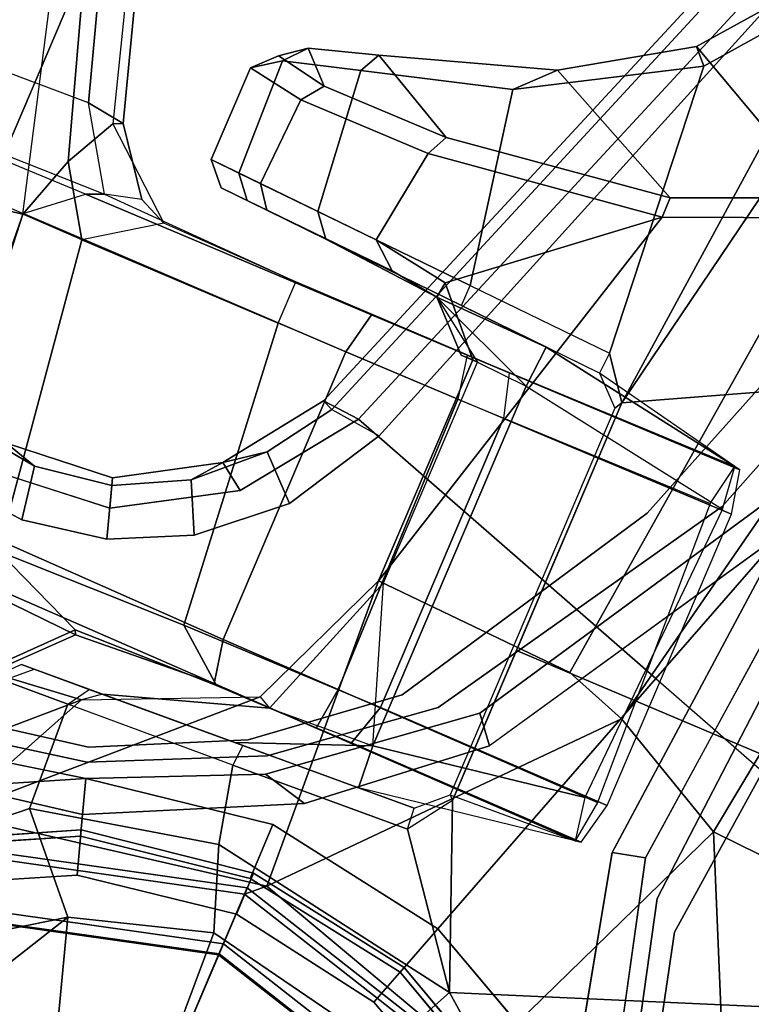
# Model space of a CAD drawing. Units: inches. Extents: x -98 to 102, y -72 to 77.
# Drawn here: x 10 to 11, y -33 to -31 of the extents above; entities that cross this region are included whole.
import ezdxf

# ---------------------------------------------------------------- set-up
doc = ezdxf.new("R2010")
doc.units = ezdxf.units.IN
doc.header["$MEASUREMENT"] = 0
doc.layers.add('SEAT-BASE', color=5, linetype='Continuous')
doc.layers.add('SEAT-FABRIC', color=5, linetype='Continuous')

# ---------------------------------------------------------------- blocks, each defined once
blk = doc.blocks.new('1SETU_MULTI_5STAR_ARMS_0T')
at = {"layer": 'SEAT-BASE'}
for points in [[(0.0292, -0.0506, 0.6476), (0.0506, -0.0292, 0.6476), (0.7586, -0.438, 0.6476), (0.438, -0.7586, 0.6476)], [(-0.0292, -0.0506, 0.6476), (0, -0.0584, 0.6476), (0, -0.876, 0.6476), (-0.438, -0.7586, 0.6476)], [(0, -0.0584, 0.6476), (0.0292, -0.0506, 0.6476), (0.438, -0.7586, 0.6476), (0, -0.876, 0.6476)], [(0.8389, -1.9329, 15.7378), (1.2625, -1.8579, 15.5863), (1.1354, -0.3941, 15.5306), (0.787, -1.3592, 15.7082)], [(0.3904, -0.43, 15.1753), (0.1949, -0.5638, 15.356), (0.2737, -0.811, 15.5006), (0.4649, -0.4644, 15.2403)], [(0.4649, -0.4644, 15.2403), (0.2737, -0.811, 15.5006), (0.4167, -0.7125, 15.3977), (0.5271, -0.5018, 15.2355)], [(-0.7258, -1.4022, 14.445), (-1.0936, -0.6298, 14.3704), (-0.8704, -0.482, 13.9269), (-0.499, -0.8588, 13.906)], [(-0.4281, -0.7415, 8.4429), (0, -0.8563, 8.4429), (0, -0.5512, 8.4429), (-0.2756, -0.4773, 8.4429)], [(0, -0.8563, 8.4429), (0.4281, -0.7415, 8.4429), (0.2756, -0.4773, 8.4429), (0, -0.5512, 8.4429)], [(-0.2849, -0.4934, 13.557), (0, -0.5698, 13.557), (0, -0.8544, 13.5575), (-0.4272, -0.74, 13.5575)], [(0, -0.5698, 13.557), (0.2849, -0.4934, 13.557), (0.4272, -0.74, 13.5575), (0, -0.8544, 13.5575)], [(-0.698, -0.5187, 15.5454), (-0.8486, -0.6067, 15.6539), (-0.4049, -0.9541, 15.7024), (-0.3395, -0.8158, 15.5912)], [(-0.1765, -0.5588, 15.2352), (-0.3395, -0.8158, 15.5912), (0.0234, -0.8873, 15.6041), (0.0104, -0.5968, 15.3592)], [(0.1949, -0.5638, 15.356), (0.0104, -0.5968, 15.3592), (0.0234, -0.8873, 15.6041), (0.2737, -0.811, 15.5006)], [(-0.7258, -1.4022, 14.445), (-2.4898, -1.305, 14.5941), (-2.44, -0.5808, 14.5938), (-1.0936, -0.6298, 14.3704)], [(-0.8486, -0.6067, 15.6539), (-2.0297, -0.5874, 15.2299), (-2.0428, -1.566, 15.2803), (-0.4049, -0.9541, 15.7024)], [(0.2737, -0.811, 15.5006), (0.4126, -0.9626, 15.5854), (0.5624, -0.8283, 15.3207), (0.4167, -0.7125, 15.3977)], [(-0.4921, -0.8524, 8.2854), (0, -0.9843, 8.2854), (0, -0.8563, 8.4429), (-0.4281, -0.7415, 8.4429)], [(-0.4272, -0.74, 13.5575), (0, -0.8544, 13.5575), (0, -0.9721, 13.6653), (-0.486, -0.8419, 13.6653)], [(0, -0.8544, 13.5575), (0.4272, -0.74, 13.5575), (0.486, -0.8419, 13.6653), (0, -0.9721, 13.6653)], [(0, -0.9843, 8.2854), (0.4921, -0.8524, 8.2854), (0.4281, -0.7415, 8.4429), (0, -0.8563, 8.4429)], [(0.5954, -0.8195, 5.3727), (0.313, -0.9633, 5.3727), (0.288, -0.8863, 5.4161), (0.5496, -0.755, 5.4163)], [(0.5954, -0.8195, 5.3727), (0.313, -0.9633, 5.3727), (0.288, -0.8863, 5.4161), (0.5496, -0.755, 5.4163)], [(-0.5954, -0.8195, 5.3727), (-0.5482, -0.756, 5.4163), (-0.2877, -0.8856, 5.4161), (-0.313, -0.9633, 5.3727)], [(-0.5954, -0.8195, 5.3727), (-0.5482, -0.756, 5.4163), (-0.2877, -0.8856, 5.4161), (-0.313, -0.9633, 5.3727)], [(-0.438, -0.7586, 4.0872), (0, -0.876, 4.0872), (0, -0.9843, 8.2854), (-0.4921, -0.8524, 8.2854)], [(-0.438, -0.7586, 0.6476), (0, -0.876, 0.6476), (0, -0.876, 4.0872), (-0.438, -0.7586, 4.0872)], [(0, -0.876, 4.0872), (0.438, -0.7586, 4.0872), (0.4921, -0.8524, 8.2854), (0, -0.9843, 8.2854)], [(0, -0.876, 0.6476), (0.438, -0.7586, 0.6476), (0.438, -0.7586, 4.0872), (0, -0.876, 4.0872)], [(-0.3414, -1.0506, 8.4107), (-0.3096, -0.9529, 8.3372), (-0.5904, -0.8095, 8.335), (-0.6519, -0.8935, 8.4081)], [(-0.3414, -1.0506, 8.4107), (-0.3096, -0.9529, 8.3372), (-0.5904, -0.8095, 8.335), (-0.6519, -0.8935, 8.4081)], [(0.0234, -0.8873, 15.6041), (-0.3395, -0.8158, 15.5912), (-0.4049, -0.9541, 15.7024), (0.0772, -1.0357, 15.7129)], [(0.0234, -0.8873, 15.6041), (0.0772, -1.0357, 15.7129), (0.4126, -0.9626, 15.5854), (0.2737, -0.811, 15.5006)], [(0.3415, -1.0509, 8.4101), (0.6483, -0.8961, 8.4081), (0.5874, -0.8117, 8.335), (0.3096, -0.9529, 8.3367)], [(0.3415, -1.0509, 8.4101), (0.6483, -0.8961, 8.4081), (0.5874, -0.8117, 8.335), (0.3096, -0.9529, 8.3367)], [(0.535, -0.8997, 14.5186), (0.7008, -0.8201, 14.8843), (0.5695, -1.0177, 14.9834), (0.4033, -1.1769, 14.7982)], [(0, -0.9721, 13.6653), (-0.0311, -1.0009, 13.9997), (-0.499, -0.8588, 13.906), (-0.486, -0.8419, 13.6653)], [(0.486, -0.8419, 13.6653), (0.535, -0.8997, 14.5186), (-0.0311, -1.0009, 13.9997), (0, -0.9721, 13.6653)], [(0.4126, -0.9626, 15.5854), (0.4229, -1.1603, 15.5759), (0.5634, -1.1536, 15.3148), (0.5624, -0.8283, 15.3207)], [(-0.7258, -1.4022, 14.445), (-0.499, -0.8588, 13.906), (-0.0311, -1.0009, 13.9997), (-0.4956, -1.5235, 14.4554)], [(-0.2877, -0.8856, 5.4161), (-0.0009, -0.9339, 5.4163), (0, -1.0129, 5.3727), (-0.313, -0.9633, 5.3727)], [(-0.2877, -0.8856, 5.4161), (-0.0009, -0.9339, 5.4163), (0, -1.0129, 5.3727), (-0.313, -0.9633, 5.3727)], [(0.288, -0.8863, 5.4161), (0.313, -0.9633, 5.3727), (0, -1.0129, 5.3727), (-0.0009, -0.9339, 5.4163)], [(0.288, -0.8863, 5.4161), (0.313, -0.9633, 5.3727), (0, -1.0129, 5.3727), (-0.0009, -0.9339, 5.4163)], [(0.1123, -1.3067, 14.5934), (-0.0009, -1.5799, 14.598), (-0.0311, -1.0009, 13.9997), (0.535, -0.8997, 14.5186)], [(0.5695, -1.0177, 14.9834), (0.4033, -1.1769, 14.7982), (0.1123, -1.3067, 14.5934), (0.535, -0.8997, 14.5186)], [(-0.5741, -1.2974, 5.3038), (-0.6325, -1.3121, 5.3569), (-0.7358, -0.9287, 5.4065), (-0.6553, -0.961, 5.3472)], [(-0.5741, -1.2974, 5.3038), (-0.6325, -1.3121, 5.3569), (-0.7358, -0.9287, 5.4065), (-0.6553, -0.961, 5.3472)], [(0.3216, -0.9897, 5.368), (0.7115, -0.9202, 5.3472), (0.6559, -0.9868, 5.4065), (0.3415, -1.0509, 5.4213)], [(0.3216, -0.9897, 5.368), (0.7115, -0.9202, 5.3472), (0.6559, -0.9868, 5.4065), (0.3415, -1.0509, 5.4213)], [(-0.2759, -1.2711, 15.7091), (-0.4049, -0.9541, 15.7024), (-2.0428, -1.566, 15.2803), (-0.2758, -1.5623, 15.7101)], [(-0.4049, -0.9541, 15.7024), (-0.2217, -1.1928, 15.7111), (0.1091, -1.1756, 15.7098), (0.0772, -1.0357, 15.7129)], [(-0.4049, -0.9541, 15.7024), (-0.2759, -1.2711, 15.7091), (-0.2217, -1.1928, 15.7111), (-0.4049, -0.9541, 15.7024)], [(0.0019, -1.0019, 8.335), (-0.3096, -0.9529, 8.3372), (-0.3414, -1.0506, 8.4107), (0.0022, -1.1061, 8.4081)], [(0.0019, -1.0019, 8.335), (-0.3096, -0.9529, 8.3372), (-0.3414, -1.0506, 8.4107), (0.0022, -1.1061, 8.4081)], [(0.0019, -1.0019, 8.335), (0.0022, -1.1061, 8.4081), (0.3415, -1.0509, 8.4101), (0.3096, -0.9529, 8.3367)], [(0.0019, -1.0019, 8.335), (0.0022, -1.1061, 8.4081), (0.3415, -1.0509, 8.4101), (0.3096, -0.9529, 8.3367)], [(0.4126, -0.9626, 15.5854), (0.0772, -1.0357, 15.7129), (0.1091, -1.1756, 15.7098), (0.4229, -1.1603, 15.5759)], [(0.0494, -1.1838, 5.4065), (-0.0347, -1.1627, 5.3472), (0.3216, -0.9897, 5.368), (0.3415, -1.0509, 5.4213)], [(0.0494, -1.1838, 5.4065), (-0.0347, -1.1627, 5.3472), (0.3216, -0.9897, 5.368), (0.3415, -1.0509, 5.4213)], [(-0.3788, -1.563, 14.4741), (-0.4956, -1.5235, 14.4554), (-0.0311, -1.0009, 13.9997), (-0.0009, -1.5799, 14.598)], [(0.5695, -1.0177, 14.9834), (0.5366, -1.1619, 15.0302), (0.4033, -1.1769, 14.7982), (0.5695, -1.0177, 14.9834)], [(0.4589, -1.2795, 15.3657), (0.6147, -1.1118, 15.4193), (0.6967, -1.1241, 15.306), (0.6456, -1.289, 15.1621)], [(0.6177, -1.1191, 15.5887), (0.6147, -1.1118, 15.4193), (0.4589, -1.2795, 15.3657), (0.4627, -1.2872, 15.5859)], [(0.6438, -1.3628, 15.7417), (0.787, -1.3592, 15.7082), (0.6177, -1.1191, 15.5887), (0.4627, -1.2872, 15.5859)], [(0.4229, -1.1603, 15.5759), (0.3979, -1.1996, 15.5473), (0.5267, -1.1929, 15.3079), (0.5634, -1.1536, 15.3148)], [(0.5267, -1.1929, 15.3079), (0.5634, -1.1536, 15.3148), (0.5366, -1.1619, 15.0302), (0.5022, -1.1942, 15.0434)], [(0.0494, -1.1838, 5.4065), (-0.2595, -1.4333, 5.3569), (-0.2982, -1.387, 5.3038), (-0.0347, -1.1627, 5.3472)], [(0.0494, -1.1838, 5.4065), (-0.2595, -1.4333, 5.3569), (-0.2982, -1.387, 5.3038), (-0.0347, -1.1627, 5.3472)], [(-0.2217, -1.1928, 15.7111), (-0.2181, -1.2319, 15.6721), (0.1069, -1.2149, 15.6707), (0.1091, -1.1756, 15.7098)], [(0.1069, -1.2149, 15.6707), (0.1091, -1.1756, 15.7098), (0.4229, -1.1603, 15.5759), (0.3979, -1.1996, 15.5473)], [(0.5366, -1.1619, 15.0302), (0.5022, -1.1942, 15.0434), (0.3729, -1.2012, 14.8203), (0.4033, -1.1769, 14.7982)], [(-0.2678, -1.2786, 15.6693), (-0.2759, -1.2711, 15.7091), (-0.2217, -1.1928, 15.7111), (-0.2181, -1.2319, 15.6721)], [(0.3729, -1.2012, 14.8203), (0.4033, -1.1769, 14.7982), (0.1123, -1.3067, 14.5934), (0.0889, -1.2946, 14.6619)], [(0.3979, -1.1996, 15.5473), (0.3729, -1.2012, 14.8203), (0.5022, -1.1942, 15.0434), (0.5267, -1.1929, 15.3079)], [(0.3729, -1.2012, 14.8203), (0.0889, -1.2946, 14.6619), (-0.1069, -1.305, 14.6971), (0.1218, -1.2141, 14.7414)], [(0.1218, -1.2141, 14.7414), (0.1069, -1.2149, 15.6707), (0.3979, -1.1996, 15.5473), (0.3729, -1.2012, 14.8203)], [(-0.5052, -1.2909, 14.8875), (-0.1126, -1.2264, 14.7758), (-0.2181, -1.2319, 15.6721), (-0.2678, -1.2786, 15.6693)], [(-0.1069, -1.305, 14.6971), (-0.4908, -1.3687, 14.8069), (-0.5052, -1.2909, 14.8875), (-0.1126, -1.2264, 14.7758)], [(-0.2181, -1.2319, 15.6721), (-0.1126, -1.2264, 14.7758), (0.1218, -1.2141, 14.7414), (0.1069, -1.2149, 15.6707)], [(0.1218, -1.2141, 14.7414), (-0.1069, -1.305, 14.6971), (-0.1126, -1.2264, 14.7758)], [(-0.2756, -2.042, 15.7113), (-0.2678, -2.0285, 15.6693), (-0.2678, -1.2786, 15.6693), (-0.2759, -1.2711, 15.7091)], [(0.1973, -1.2963, 14.788), (0.192, -1.2949, 15.7083), (0.4627, -1.2872, 15.5859), (0.4589, -1.2795, 15.3657)], [(0.6456, -1.289, 15.1621), (0.7694, -1.3015, 14.8501), (0.1973, -1.2963, 14.788), (0.4589, -1.2795, 15.3657)], [(-0.5741, -1.2974, 5.3038), (-0.6312, -1.9427, 5.1979), (-0.6919, -1.9324, 5.2504), (-0.6325, -1.3121, 5.3569)], [(-0.5741, -1.2974, 5.3038), (-0.6312, -1.9427, 5.1979), (-0.6919, -1.9324, 5.2504), (-0.6325, -1.3121, 5.3569)], [(-0.0924, -1.3736, 15.7295), (-0.0698, -1.2949, 15.6569), (-0.5162, -1.2926, 15.5223), (-0.533, -1.3711, 15.5963)], [(-0.5052, -1.2909, 14.8875), (-0.5162, -1.2926, 15.5223), (-0.0698, -1.2949, 15.6569), (-0.0014, -1.2947, 14.7882)], [(-0.5052, -1.2909, 14.8875), (-0.0014, -1.2947, 14.7882), (-0.0103, -1.3735, 14.7124), (-0.5148, -1.3694, 14.8116)], [(-0.0102, -1.5799, 14.6723), (0.0889, -1.2946, 14.6619), (-0.1069, -1.305, 14.6971), (-0.0102, -1.5799, 14.6723)], [(-0.0924, -1.3736, 15.7295), (0.2876, -1.3711, 15.7849), (0.192, -1.2949, 15.7083), (-0.0698, -1.2949, 15.6569)], [(0.1973, -1.2963, 14.788), (-0.0014, -1.2947, 14.7882), (-0.0698, -1.2949, 15.6569), (0.192, -1.2949, 15.7083)], [(-0.0103, -1.3735, 14.7124), (-0.0014, -1.2947, 14.7882), (0.1973, -1.2963, 14.788), (0.2132, -1.375, 14.7138)], [(0.1123, -1.3067, 14.5934), (0.0889, -1.2946, 14.6619), (-0.0102, -1.5799, 14.6723), (-0.0009, -1.5799, 14.598)], [(0.6438, -1.3628, 15.7417), (0.4627, -1.2872, 15.5859), (0.192, -1.2949, 15.7083), (0.2876, -1.3711, 15.7849)], [(0.8033, -1.3833, 14.7739), (0.2132, -1.375, 14.7138), (0.1973, -1.2963, 14.788), (0.7694, -1.3015, 14.8501)], [(-0.9917, -3.342, 14.4478), (-2.6679, -2.595, 14.5946), (-2.4898, -1.305, 14.5941), (-0.7258, -1.4022, 14.445)], [(-0.1069, -2.0021, 14.6971), (-0.5148, -1.9377, 14.8116), (-0.4908, -1.3687, 14.8069), (-0.1069, -1.305, 14.6971)], [(-0.0102, -2.008, 14.6723), (-0.1069, -2.0021, 14.6971), (-0.1069, -1.305, 14.6971), (-0.0102, -1.5799, 14.6723)], [(-0.0103, -1.3735, 14.7124), (-0.0038, -1.9335, 14.7111), (-0.4908, -1.9384, 14.8069), (-0.5148, -1.3694, 14.8116)], [(0.3438, -1.9324, 15.7944), (0.7247, -1.932, 15.7616), (0.6438, -1.3628, 15.7417), (0.2876, -1.3711, 15.7849)], [(0.7247, -1.932, 15.7616), (0.8389, -1.9329, 15.7378), (0.787, -1.3592, 15.7082), (0.6438, -1.3628, 15.7417)], [(-0.576, -1.97, 5.2504), (-0.6312, -1.9427, 5.1979), (-0.2982, -1.387, 5.3038), (-0.2595, -1.4333, 5.3569)], [(-0.576, -1.97, 5.2504), (-0.6312, -1.9427, 5.1979), (-0.2982, -1.387, 5.3038), (-0.2595, -1.4333, 5.3569)], [(-0.533, -1.3711, 15.5963), (-0.533, -1.936, 15.5963), (-0.0924, -1.9335, 15.7295), (-0.0924, -1.3736, 15.7295)], [(0.2876, -1.3711, 15.7849), (-0.0924, -1.3736, 15.7295), (-0.0924, -1.9335, 15.7295), (0.3438, -1.9324, 15.7944)], [(-0.0038, -1.9335, 14.7111), (-0.0103, -1.3735, 14.7124), (0.2132, -1.375, 14.7138), (0.2132, -1.9325, 14.7138)], [(0.8389, -1.9339, 14.796), (0.2132, -1.9325, 14.7138), (0.2132, -1.375, 14.7138), (0.8033, -1.3833, 14.7739)], [(0.8389, -1.9339, 14.796), (0.8033, -1.3833, 14.7739), (1.1949, -1.3934, 14.7346), (1.2389, -1.9342, 14.7767)], [(-4.2257, -11.7703, 4.7238), (-3.8627, -11.8882, 4.7639), (-0.5242, -1.6134, 8.2213), (-1.1938, -1.3959, 8.1735)], [(-4.2257, -11.7703, 4.7238), (-3.8627, -11.8882, 4.7639), (-0.5242, -1.6134, 8.2213), (-1.1938, -1.3959, 8.1735)], [(-0.9917, -3.342, 14.4478), (-0.7258, -1.4022, 14.445), (-0.4956, -1.5235, 14.4554), (-0.7476, -2.7629, 14.444)], [(0.6441, -1.5276, 8.0468), (0.5034, -1.5495, 8.0529), (0.4738, -1.4583, 7.9785), (0.6269, -1.4304, 7.9737)], [(0.6441, -1.5276, 8.0468), (0.5034, -1.5495, 8.0529), (0.4738, -1.4583, 7.9785), (0.6269, -1.4304, 7.9737)], [(0.6441, -1.5276, 8.0468), (0.6269, -1.4304, 7.9737), (0.8056, -1.4473, 7.9558), (0.7872, -1.5463, 8.029)], [(0.6441, -1.5276, 8.0468), (0.6269, -1.4304, 7.9737), (0.8056, -1.4473, 7.9558), (0.7872, -1.5463, 8.029)], [(0.4738, -1.4583, 7.9785), (0.5034, -1.5495, 8.0529), (0.3769, -1.6145, 8.0468), (0.3336, -1.5257, 7.9737)], [(0.4738, -1.4583, 7.9785), (0.5034, -1.5495, 8.0529), (0.3769, -1.6145, 8.0468), (0.3336, -1.5257, 7.9737)], [(0.725, -1.4895, 8.2316), (0.491, -1.511, 8.2531), (0.5078, -1.5628, 8.1782), (0.7056, -1.5455, 8.1569)], [(0.725, -1.4895, 8.2316), (0.491, -1.511, 8.2531), (0.5078, -1.5628, 8.1782), (0.7056, -1.5455, 8.1569)], [(-0.4791, -2.4871, 14.4576), (-0.7476, -2.7629, 14.444), (-0.4956, -1.5235, 14.4554), (-0.3788, -1.563, 14.4741)], [(0.199, -1.6444, 7.9558), (0.3336, -1.5257, 7.9737), (0.3769, -1.6145, 8.0468), (0.2721, -1.7137, 8.029)], [(0.199, -1.6444, 7.9558), (0.3336, -1.5257, 7.9737), (0.3769, -1.6145, 8.0468), (0.2721, -1.7137, 8.029)], [(0.5078, -1.5628, 8.1782), (0.491, -1.511, 8.2531), (0.289, -1.6312, 8.2316), (0.3376, -1.6651, 8.1569)], [(0.5078, -1.5628, 8.1782), (0.491, -1.511, 8.2531), (0.289, -1.6312, 8.2316), (0.3376, -1.6651, 8.1569)], [(0.7056, -1.5455, 8.1569), (0.5078, -1.5628, 8.1782), (0.5034, -1.5495, 8.0529), (0.6441, -1.5276, 8.0468)], [(0.7056, -1.5455, 8.1569), (0.5078, -1.5628, 8.1782), (0.5034, -1.5495, 8.0529), (0.6441, -1.5276, 8.0468)], [(0.7872, -1.5463, 8.029), (0.7056, -1.5455, 8.1569), (0.6441, -1.5276, 8.0468)], [(0.7872, -1.5463, 8.029), (0.7056, -1.5455, 8.1569), (0.6441, -1.5276, 8.0468)], [(-0.2756, -2.042, 15.7113), (-0.2758, -1.5623, 15.7101), (-2.0428, -1.566, 15.2803), (-2.3389, -3.1183, 15.356)], [(0.5034, -1.5495, 8.0529), (0.5078, -1.5628, 8.1782), (0.3376, -1.6651, 8.1569), (0.3769, -1.6145, 8.0468)], [(0.5034, -1.5495, 8.0529), (0.5078, -1.5628, 8.1782), (0.3376, -1.6651, 8.1569), (0.3769, -1.6145, 8.0468)], [(-0.4791, -2.4871, 14.4576), (-0.3788, -1.563, 14.4741), (-0.0009, -1.5799, 14.598), (-0.2118, -2.3749, 14.5161)], [(-0.2118, -2.3749, 14.5161), (-0.0009, -1.5799, 14.598), (-0.0009, -2.008, 14.598), (0.0983, -2.1153, 14.6492)], [(-0.0009, -2.008, 14.598), (-0.0009, -1.5799, 14.598), (-0.0102, -1.5799, 14.6723), (-0.0102, -2.008, 14.6723)], [(-0.5242, -1.6134, 8.2213), (-3.8627, -11.8882, 4.7639), (-3.4997, -12.0062, 4.7238), (0.1453, -1.831, 8.1735)], [(-0.5242, -1.6134, 8.2213), (-3.8627, -11.8882, 4.7639), (-3.4997, -12.0062, 4.7238), (0.1453, -1.831, 8.1735)], [(0.3769, -1.6145, 8.0468), (0.3376, -1.6651, 8.1569), (0.2721, -1.7137, 8.029), (0.3769, -1.6145, 8.0468)], [(0.3769, -1.6145, 8.0468), (0.3376, -1.6651, 8.1569), (0.2721, -1.7137, 8.029), (0.3769, -1.6145, 8.0468)], [(0.2153, -1.8367, 8.0987), (0.3376, -1.6651, 8.1569), (0.289, -1.6312, 8.2316), (0.1453, -1.831, 8.1735)], [(0.2153, -1.8367, 8.0987), (0.3376, -1.6651, 8.1569), (0.289, -1.6312, 8.2316), (0.1453, -1.831, 8.1735)], [(0.199, -1.6444, 7.9558), (0.2721, -1.7137, 8.029), (0.1958, -1.8283, 7.9856), (0.0997, -1.8184, 7.914)], [(0.199, -1.6444, 7.9558), (0.2721, -1.7137, 8.029), (0.1958, -1.8283, 7.9856), (0.0997, -1.8184, 7.914)], [(0.3376, -1.6651, 8.1569), (0.2153, -1.8367, 8.0987), (0.1958, -1.8283, 7.9856), (0.2721, -1.7137, 8.029)], [(0.3376, -1.6651, 8.1569), (0.2153, -1.8367, 8.0987), (0.1958, -1.8283, 7.9856), (0.2721, -1.7137, 8.029)], [(0.1958, -1.8283, 7.9856), (0.0997, -1.8184, 7.914), (-3.2012, -11.3552, 4.8238), (0.1958, -1.8283, 7.9856)], [(0.1958, -1.8283, 7.9856), (0.0997, -1.8184, 7.914), (-3.2012, -11.3552, 4.8238), (0.1958, -1.8283, 7.9856)], [(0.1453, -1.831, 8.1735), (-3.4997, -12.0062, 4.7238), (-3.4326, -12.0043, 4.6477), (0.2153, -1.8367, 8.0987)], [(0.1453, -1.831, 8.1735), (-3.4997, -12.0062, 4.7238), (-3.4326, -12.0043, 4.6477), (0.2153, -1.8367, 8.0987)], [(0.1958, -1.8283, 7.9856), (0.2153, -1.8367, 8.0987), (-3.4326, -12.0043, 4.6477), (-3.2012, -11.3552, 4.8238)], [(0.1958, -1.8283, 7.9856), (0.2153, -1.8367, 8.0987), (-3.4326, -12.0043, 4.6477), (-3.2012, -11.3552, 4.8238)], [(1.2991, -3.5596, 15.864), (1.6235, -3.2722, 15.7162), (1.2625, -1.8579, 15.5863), (0.8389, -1.9329, 15.7378)], [(-0.533, -1.936, 15.5963), (-0.5162, -2.0145, 15.5223), (-0.0698, -2.0122, 15.6569), (-0.0924, -1.9335, 15.7295)], [(-0.5052, -2.0162, 14.8875), (-0.1126, -2.0807, 14.7758), (-0.1069, -2.0021, 14.6971), (-0.5148, -1.9377, 14.8116)], [(0.0115, -2.0122, 14.7857), (-0.0038, -1.9335, 14.7111), (-0.4908, -1.9384, 14.8069), (-0.5052, -2.0162, 14.8875)], [(-0.0698, -2.0122, 15.6569), (-0.0924, -1.9335, 15.7295), (0.3438, -1.9324, 15.7944), (0.3442, -2.0126, 15.7184)], [(0.2132, -1.9325, 14.7138), (0.1967, -2.0112, 14.7879), (0.0115, -2.0122, 14.7857), (-0.0038, -1.9335, 14.7111)], [(0.1967, -2.0112, 14.7879), (0.2132, -1.9325, 14.7138), (0.8389, -1.9339, 14.796), (0.7505, -2.0095, 14.8678)], [(0.3438, -1.9324, 15.7944), (0.3442, -2.0126, 15.7184), (0.6017, -2.0164, 15.669), (0.7247, -1.932, 15.7616)], [(0.6017, -2.0164, 15.669), (0.7247, -1.932, 15.7616), (0.8014, -2.0509, 15.7398), (0.7544, -2.1441, 15.6605)], [(0.8389, -1.9329, 15.7378), (0.8014, -2.0509, 15.7398), (0.7247, -1.932, 15.7616), (0.8389, -1.9329, 15.7378)], [(0.8389, -1.9339, 14.796), (0.7505, -2.0095, 14.8678), (1.2932, -2.0043, 14.8451), (1.2389, -1.9342, 14.7767)], [(0.8014, -2.0509, 15.7398), (0.8014, -2.0509, 15.7398), (0.8389, -1.9329, 15.7378), (1.2991, -3.5596, 15.864)], [(-0.5162, -2.0145, 15.5223), (-0.5052, -2.0162, 14.8875), (0.0115, -2.0122, 14.7857), (-0.0698, -2.0122, 15.6569)], [(-0.2181, -2.0752, 15.673), (0.0553, -2.0895, 15.6739), (-0.1126, -2.0807, 14.7758), (-0.5052, -2.0162, 14.8875)], [(-0.0102, -2.008, 14.6723), (-0.1069, -2.0021, 14.6971), (-0.1126, -2.0807, 14.7758), (0.102, -2.086, 14.7106)], [(0.102, -2.086, 14.7106), (0.0213, -2.008, 14.6385), (-0.0102, -2.008, 14.6723), (-0.1069, -2.0021, 14.6971)], [(0.3442, -2.0126, 15.7184), (0.1967, -2.0112, 14.7879), (0.0115, -2.0122, 14.7857), (-0.0698, -2.0122, 15.6569)], [(-0.0009, -2.008, 14.598), (0.0213, -2.008, 14.6385), (0.102, -2.086, 14.7106), (0.0983, -2.1153, 14.6492)], [(0.7505, -2.0095, 14.8678), (0.7193, -2.0225, 15.2331), (0.3442, -2.0126, 15.7184), (0.1967, -2.0112, 14.7879)], [(0.7193, -2.0225, 15.2331), (0.3442, -2.0126, 15.7184), (0.6017, -2.0164, 15.669), (0.6541, -2.0403, 15.4643)], [(0.7544, -2.1441, 15.6605), (0.6017, -2.0164, 15.669), (0.6541, -2.0403, 15.4643), (0.7378, -2.1516, 15.4612)], [(1.2932, -2.0043, 14.8451), (1.3417, -2.0067, 14.9225), (0.7193, -2.0225, 15.2331), (0.7505, -2.0095, 14.8678)], [(0.7193, -2.0225, 15.2331), (0.8094, -2.1611, 15.3598), (1.436, -2.1346, 15.0406), (1.3417, -2.0067, 14.9225)], [(-0.2207, -2.1146, 15.7124), (-0.2181, -2.0752, 15.673), (-0.2678, -2.0285, 15.6693), (-0.2756, -2.042, 15.7113)], [(0.8094, -2.1611, 15.3598), (0.7378, -2.1516, 15.4612), (0.6541, -2.0403, 15.4643), (0.7193, -2.0225, 15.2331)], [(-0.4957, -3.1857, 15.708), (-0.2756, -2.042, 15.7113), (-2.3389, -3.1183, 15.356)], [(-0.3552, -2.8835, 15.7092), (-0.2756, -2.042, 15.7113), (-0.4957, -3.1857, 15.708), (-0.3552, -2.8835, 15.7092)], [(-0.3552, -2.8835, 15.7092), (-0.175, -2.6515, 15.7115), (-0.2207, -2.1146, 15.7124), (-0.2756, -2.042, 15.7113)], [(1.2991, -3.5596, 15.864), (1.2232, -3.6577, 15.7836), (0.7544, -2.1441, 15.6605), (0.8014, -2.0509, 15.7398)], [(0.0553, -2.0895, 15.6739), (0.0552, -2.1288, 15.7133), (-0.2207, -2.1146, 15.7124), (-0.2181, -2.0752, 15.673)], [(0.3244, -2.1036, 15.6033), (0.102, -2.086, 14.7106), (-0.1126, -2.0807, 14.7758), (0.0553, -2.0895, 15.6739)], [(0.3568, -2.1436, 15.6281), (0.3244, -2.1036, 15.6033), (0.0553, -2.0895, 15.6739), (0.0552, -2.1288, 15.7133)], [(0.2417, -2.1375, 14.7398), (0.0983, -2.1153, 14.6492), (0.102, -2.086, 14.7106), (0.1937, -2.0977, 14.7427)], [(0.4807, -2.1118, 15.4397), (0.1937, -2.0977, 14.7427), (0.102, -2.086, 14.7106), (0.3244, -2.1036, 15.6033)], [(0.4807, -2.1118, 15.4397), (0.5324, -2.1145, 15.2046), (0.4415, -2.1098, 14.9661), (0.1937, -2.0977, 14.7427)], [(0.2417, -2.1375, 14.7398), (0.1937, -2.0977, 14.7427), (0.4415, -2.1098, 14.9661), (0.4704, -2.1491, 14.9418)], [(0.3568, -2.1436, 15.6281), (0.5132, -2.1511, 15.4585), (0.4807, -2.1118, 15.4397), (0.3244, -2.1036, 15.6033)], [(0.1226, -2.4796, 15.7078), (0.0552, -2.1288, 15.7133), (-0.2207, -2.1146, 15.7124), (-0.175, -2.6515, 15.7115)], [(-0.2118, -2.3749, 14.5161), (0.0983, -2.1153, 14.6492), (0.2417, -2.1375, 14.7398), (0.2167, -2.3153, 14.7225)], [(0.5683, -2.1538, 15.1855), (0.4704, -2.1491, 14.9418), (0.4415, -2.1098, 14.9661), (0.5324, -2.1145, 15.2046)], [(0.5683, -2.1538, 15.1855), (0.5324, -2.1145, 15.2046), (0.4807, -2.1118, 15.4397), (0.5132, -2.1511, 15.4585)], [(0.1226, -2.4796, 15.7078), (0.3851, -2.4044, 15.608), (0.3568, -2.1436, 15.6281), (0.0552, -2.1288, 15.7133)], [(0.4631, -2.3143, 14.9327), (0.2167, -2.3153, 14.7225), (0.2417, -2.1375, 14.7398), (0.4704, -2.1491, 14.9418)], [(0.8094, -2.1611, 15.3598), (1.436, -2.1346, 15.0406), (1.7992, -3.5108, 15.2173), (1.3104, -3.7177, 15.4856)], [(0.5201, -2.3659, 15.4454), (0.5132, -2.1511, 15.4585), (0.3568, -2.1436, 15.6281), (0.3851, -2.4044, 15.608)], [(0.4631, -2.3143, 14.9327), (0.4704, -2.1491, 14.9418), (0.5683, -2.1538, 15.1855), (0.568, -2.332, 15.1833)], [(0.5201, -2.3659, 15.4454), (0.568, -2.332, 15.1833), (0.5683, -2.1538, 15.1855), (0.5132, -2.1511, 15.4585)], [(0.7544, -2.1441, 15.6605), (0.7378, -2.1516, 15.4612), (1.249, -3.7617, 15.5887), (1.2232, -3.6577, 15.7836)], [(0.8094, -2.1611, 15.3598), (1.3104, -3.7177, 15.4856), (1.249, -3.7617, 15.5887), (0.7378, -2.1516, 15.4612)], [(0.1984, -2.3544, 14.7521), (-0.2116, -2.4121, 14.5487), (-0.2118, -2.3749, 14.5161), (0.2167, -2.3153, 14.7225)], [(0.1984, -2.3544, 14.7521), (0.2167, -2.3153, 14.7225), (0.4631, -2.3143, 14.9327), (0.4343, -2.3536, 14.9546)], [(0.5302, -2.3711, 15.1832), (0.4343, -2.3536, 14.9546), (0.4631, -2.3143, 14.9327), (0.568, -2.332, 15.1833)], [(0.5302, -2.3711, 15.1832), (0.568, -2.332, 15.1833), (0.5201, -2.3659, 15.4454), (0.4873, -2.4047, 15.4215)], [(0.0629, -2.5428, 15.6632), (-0.2116, -2.4121, 14.5487), (0.1984, -2.3544, 14.7521), (0.3661, -2.4427, 15.5688)], [(0.4873, -2.4047, 15.4215), (0.3661, -2.4427, 15.5688), (0.1984, -2.3544, 14.7521), (0.4343, -2.3536, 14.9546)], [(0.4873, -2.4047, 15.4215), (0.5201, -2.3659, 15.4454), (0.3851, -2.4044, 15.608), (0.3661, -2.4427, 15.5688)], [(0.4873, -2.4047, 15.4215), (0.4343, -2.3536, 14.9546), (0.5302, -2.3711, 15.1832)], [(-0.4626, -2.519, 14.4882), (-0.4791, -2.4871, 14.4576), (-0.2118, -2.3749, 14.5161), (-0.2116, -2.4121, 14.5487)], [(0.0629, -2.5428, 15.6632), (0.3661, -2.4427, 15.5688), (0.3851, -2.4044, 15.608), (0.1226, -2.4796, 15.7078)], [(0.0629, -2.5428, 15.6632), (-0.1489, -2.6786, 15.6594), (-0.4626, -2.519, 14.4882), (-0.2116, -2.4121, 14.5487)], [(0.0629, -2.5428, 15.6632), (0.1226, -2.4796, 15.7078), (-0.175, -2.6515, 15.7115), (-0.1489, -2.6786, 15.6594)], [(-0.3232, -2.9019, 15.6564), (-0.716, -2.7828, 14.4714), (-0.4626, -2.519, 14.4882), (-0.1489, -2.6786, 15.6594)], [(-0.3232, -2.9019, 15.6564), (-0.1489, -2.6786, 15.6594), (-0.175, -2.6515, 15.7115), (-0.3552, -2.8835, 15.7092)]]:
    blk.add_3dface(points, dxfattribs=at)
for points, invisible_edges in [([(0.5496, -0.755, 5.4163), (0.288, -0.8863, 5.4161), (0.3096, -0.9529, 8.3367), (0.5874, -0.8117, 8.335)], 10), ([(0.5496, -0.755, 5.4163), (0.288, -0.8863, 5.4161), (0.3096, -0.9529, 8.3367), (0.5874, -0.8117, 8.335)], 10), ([(-0.5482, -0.756, 5.4163), (-0.5904, -0.8095, 8.335), (-0.3096, -0.9529, 8.3372), (-0.2877, -0.8856, 5.4161)], 5), ([(-0.5482, -0.756, 5.4163), (-0.5904, -0.8095, 8.335), (-0.3096, -0.9529, 8.3372), (-0.2877, -0.8856, 5.4161)], 5), ([(-0.6553, -0.961, 5.3472), (-0.5954, -0.8195, 5.3727), (-0.313, -0.9633, 5.3727), (-0.5741, -1.2974, 5.3038)], 5), ([(-0.6553, -0.961, 5.3472), (-0.5954, -0.8195, 5.3727), (-0.313, -0.9633, 5.3727), (-0.5741, -1.2974, 5.3038)], 5), ([(0.7115, -0.9202, 5.3472), (0.3216, -0.9897, 5.368), (0.313, -0.9633, 5.3727), (0.5954, -0.8195, 5.3727)], 10), ([(0.7115, -0.9202, 5.3472), (0.3216, -0.9897, 5.368), (0.313, -0.9633, 5.3727), (0.5954, -0.8195, 5.3727)], 10), ([(-0.6519, -0.8935, 8.4081), (-1.1926, -1.1498, 8.2316), (-0.3414, -1.0506, 8.4107), (-0.6519, -0.8935, 8.4081)], 3), ([(-0.6519, -0.8935, 8.4081), (-1.1926, -1.1498, 8.2316), (-0.3414, -1.0506, 8.4107), (-0.6519, -0.8935, 8.4081)], 3), ([(-0.3096, -0.9529, 8.3372), (0.0019, -1.0019, 8.335), (-0.0009, -0.9339, 5.4163), (-0.2877, -0.8856, 5.4161)], 10), ([(-0.3096, -0.9529, 8.3372), (0.0019, -1.0019, 8.335), (-0.0009, -0.9339, 5.4163), (-0.2877, -0.8856, 5.4161)], 10), ([(0.3096, -0.9529, 8.3367), (0.288, -0.8863, 5.4161), (-0.0009, -0.9339, 5.4163), (0.0019, -1.0019, 8.335)], 5), ([(0.3096, -0.9529, 8.3367), (0.288, -0.8863, 5.4161), (-0.0009, -0.9339, 5.4163), (0.0019, -1.0019, 8.335)], 5), ([(0.6483, -0.8961, 8.4081), (0.3415, -1.0509, 8.4101), (0.491, -1.511, 8.2531), (0.725, -1.4895, 8.2316)], 10), ([(0.6483, -0.8961, 8.4081), (0.3415, -1.0509, 8.4101), (0.491, -1.511, 8.2531), (0.725, -1.4895, 8.2316)], 10), ([(-0.6325, -1.3121, 5.3569), (-0.6796, -1.2536, 6.9135), (-0.7624, -0.9475, 6.9719), (-0.7358, -0.9287, 5.4065)], 5), ([(-0.6325, -1.3121, 5.3569), (-0.6796, -1.2536, 6.9135), (-0.7624, -0.9475, 6.9719), (-0.7358, -0.9287, 5.4065)], 5), ([(-0.7319, -1.2104, 7.5101), (-1.1275, -1.2134, 7.9558), (-1.1667, -1.0383, 7.9737), (-0.8046, -0.9333, 7.5642)], 5), ([(-0.7319, -1.2104, 7.5101), (-1.1275, -1.2134, 7.9558), (-1.1667, -1.0383, 7.9737), (-0.8046, -0.9333, 7.5642)], 5), ([(-0.7319, -1.2104, 7.5101), (-0.8046, -0.9333, 7.5642), (-0.7624, -0.9475, 6.9719), (-0.6796, -1.2536, 6.9135)], 10), ([(-0.7319, -1.2104, 7.5101), (-0.8046, -0.9333, 7.5642), (-0.7624, -0.9475, 6.9719), (-0.6796, -1.2536, 6.9135)], 10), ([(-0.313, -0.9633, 5.3727), (-0.5741, -1.2971, 5.3039), (-0.6312, -1.9427, 5.1979), (-0.2982, -1.387, 5.3038)], 9), ([(-0.313, -0.9633, 5.3727), (-0.5741, -1.2971, 5.3039), (-0.6312, -1.9427, 5.1979), (-0.2982, -1.387, 5.3038)], 9), ([(-0.313, -0.9633, 5.3727), (0, -1.0129, 5.3727), (-0.0347, -1.1627, 5.3472), (-0.2982, -1.387, 5.3038)], 10), ([(-0.313, -0.9633, 5.3727), (0, -1.0129, 5.3727), (-0.0347, -1.1627, 5.3472), (-0.2982, -1.387, 5.3038)], 10), ([(0.313, -0.9633, 5.3727), (0.3216, -0.9897, 5.368), (-0.0347, -1.1627, 5.3472), (0, -1.0129, 5.3727)], 5), ([(0.313, -0.9633, 5.3727), (0.3216, -0.9897, 5.368), (-0.0347, -1.1627, 5.3472), (0, -1.0129, 5.3727)], 5), ([(0.3415, -1.0509, 5.4213), (0.6559, -0.9868, 5.4065), (0.6655, -1.0178, 6.9719), (0.3505, -1.0789, 6.9948)], 10), ([(0.3415, -1.0509, 5.4213), (0.6559, -0.9868, 5.4065), (0.6655, -1.0178, 6.9719), (0.3505, -1.0789, 6.9948)], 10), ([(0.3588, -1.1043, 7.5722), (0.3505, -1.0789, 6.9948), (0.6655, -1.0178, 6.9719), (0.639, -1.0536, 7.5642)], 5), ([(0.3588, -1.1043, 7.5722), (0.3505, -1.0789, 6.9948), (0.6655, -1.0178, 6.9719), (0.639, -1.0536, 7.5642)], 5), ([(-1.1926, -1.1498, 8.2316), (-1.1938, -1.3959, 8.1735), (-0.5242, -1.6134, 8.2213), (-0.3414, -1.0506, 8.4107)], 10), ([(-1.1926, -1.1498, 8.2316), (-1.1938, -1.3959, 8.1735), (-0.5242, -1.6134, 8.2213), (-0.3414, -1.0506, 8.4107)], 10), ([(-0.5242, -1.6134, 8.2213), (0.1453, -1.831, 8.1735), (0.289, -1.6312, 8.2316), (-0.3414, -1.0506, 8.4107)], 4), ([(-0.5242, -1.6134, 8.2213), (0.1453, -1.831, 8.1735), (0.289, -1.6312, 8.2316), (-0.3414, -1.0506, 8.4107)], 4), ([(-0.3414, -1.0506, 8.4107), (0.289, -1.6312, 8.2316), (0.0022, -1.1061, 8.4081)], 3), ([(-0.3414, -1.0506, 8.4107), (0.289, -1.6312, 8.2316), (0.0022, -1.1061, 8.4081)], 3), ([(0.491, -1.511, 8.2531), (0.3415, -1.0509, 8.4101), (0.0022, -1.1061, 8.4081), (0.289, -1.6312, 8.2316)], 5), ([(0.491, -1.511, 8.2531), (0.3415, -1.0509, 8.4101), (0.0022, -1.1061, 8.4081), (0.289, -1.6312, 8.2316)], 5), ([(0.0598, -1.2147, 6.9719), (0.0494, -1.1838, 5.4065), (0.3415, -1.0509, 5.4213), (0.3505, -1.0789, 6.9948)], 5), ([(0.0598, -1.2147, 6.9719), (0.0494, -1.1838, 5.4065), (0.3415, -1.0509, 5.4213), (0.3505, -1.0789, 6.9948)], 5), ([(0.3588, -1.1043, 7.5722), (0.639, -1.0536, 7.5642), (0.6269, -1.4304, 7.9737), (0.4738, -1.4583, 7.9785)], 10), ([(0.3588, -1.1043, 7.5722), (0.639, -1.0536, 7.5642), (0.6269, -1.4304, 7.9737), (0.4738, -1.4583, 7.9785)], 10), ([(0.925, -1.0701, 7.5101), (0.8056, -1.4473, 7.9558), (0.6269, -1.4304, 7.9737), (0.639, -1.0536, 7.5642)], 5), ([(0.925, -1.0701, 7.5101), (0.8056, -1.4473, 7.9558), (0.6269, -1.4304, 7.9737), (0.639, -1.0536, 7.5642)], 5), ([(0.0598, -1.2147, 6.9719), (0.3505, -1.0789, 6.9948), (0.3588, -1.1043, 7.5722), (0.1023, -1.228, 7.5642)], 10), ([(0.0598, -1.2147, 6.9719), (0.3505, -1.0789, 6.9948), (0.3588, -1.1043, 7.5722), (0.1023, -1.228, 7.5642)], 10), ([(0.3336, -1.5257, 7.9737), (0.1023, -1.228, 7.5642), (0.3588, -1.1043, 7.5722), (0.4738, -1.4583, 7.9785)], 5), ([(0.3336, -1.5257, 7.9737), (0.1023, -1.228, 7.5642), (0.3588, -1.1043, 7.5722), (0.4738, -1.4583, 7.9785)], 5), ([(0.0598, -1.2147, 6.9719), (-0.1871, -1.4136, 6.9135), (-0.2595, -1.4333, 5.3569), (0.0494, -1.1838, 5.4065)], 10), ([(0.0598, -1.2147, 6.9719), (-0.1871, -1.4136, 6.9135), (-0.2595, -1.4333, 5.3569), (0.0494, -1.1838, 5.4065)], 10), ([(-1.1275, -1.2134, 7.9558), (-0.7319, -1.2104, 7.5101), (-0.7855, -1.7516, 7.4174), (-1.1495, -1.4125, 7.914)], 5), ([(-1.1275, -1.2134, 7.9558), (-0.7319, -1.2104, 7.5101), (-0.7855, -1.7516, 7.4174), (-1.1495, -1.4125, 7.914)], 5), ([(-0.7319, -1.2104, 7.5101), (-0.6796, -1.2536, 6.9135), (-0.7265, -1.8723, 6.7519), (-0.7855, -1.7516, 7.4174)], 5), ([(-0.7319, -1.2104, 7.5101), (-0.6796, -1.2536, 6.9135), (-0.7265, -1.8723, 6.7519), (-0.7855, -1.7516, 7.4174)], 5), ([(0.0598, -1.2147, 6.9719), (0.1023, -1.228, 7.5642), (-0.1194, -1.4094, 7.5101), (-0.1871, -1.4136, 6.9135)], 5), ([(0.0598, -1.2147, 6.9719), (0.1023, -1.228, 7.5642), (-0.1194, -1.4094, 7.5101), (-0.1871, -1.4136, 6.9135)], 5), ([(0.3336, -1.5257, 7.9737), (0.199, -1.6444, 7.9558), (-0.1194, -1.4094, 7.5101), (0.1023, -1.228, 7.5642)], 10), ([(0.3336, -1.5257, 7.9737), (0.199, -1.6444, 7.9558), (-0.1194, -1.4094, 7.5101), (0.1023, -1.228, 7.5642)], 10), ([(-0.6325, -1.3121, 5.3569), (-0.6919, -1.9324, 5.2504), (-0.7265, -1.8723, 6.7519), (-0.6796, -1.2536, 6.9135)], 10), ([(-0.6325, -1.3121, 5.3569), (-0.6919, -1.9324, 5.2504), (-0.7265, -1.8723, 6.7519), (-0.6796, -1.2536, 6.9135)], 10), ([(-0.5128, -1.9418, 6.7519), (-0.576, -1.97, 5.2504), (-0.2595, -1.4333, 5.3569), (-0.1871, -1.4136, 6.9135)], 5), ([(-0.5128, -1.9418, 6.7519), (-0.576, -1.97, 5.2504), (-0.2595, -1.4333, 5.3569), (-0.1871, -1.4136, 6.9135)], 5), ([(-0.5128, -1.9418, 6.7519), (-0.1871, -1.4136, 6.9135), (-0.1194, -1.4094, 7.5101), (-0.3941, -1.8788, 7.4174)], 10), ([(-0.5128, -1.9418, 6.7519), (-0.1871, -1.4136, 6.9135), (-0.1194, -1.4094, 7.5101), (-0.3941, -1.8788, 7.4174)], 10), ([(-0.3941, -1.8788, 7.4174), (-0.1194, -1.4094, 7.5101), (0.199, -1.6444, 7.9558), (0.0997, -1.8184, 7.914)], 10), ([(-0.3941, -1.8788, 7.4174), (-0.1194, -1.4094, 7.5101), (0.199, -1.6444, 7.9558), (0.0997, -1.8184, 7.914)], 10), ([(-3.556, -11.2196, 4.2852), (-0.3941, -1.8788, 7.4174), (0.0997, -1.8184, 7.914), (-3.2012, -11.3552, 4.8238)], 10), ([(-3.556, -11.2196, 4.2852), (-0.3941, -1.8788, 7.4174), (0.0997, -1.8184, 7.914), (-3.2012, -11.3552, 4.8238)], 10), ([(-0.3941, -1.8788, 7.4174), (-3.5559, -11.2196, 4.2869), (-3.5667, -11.2231, 4.0374), (-0.5128, -1.9418, 6.7519)], 8), ([(-0.3941, -1.8788, 7.4174), (-3.5559, -11.2196, 4.2869), (-3.5667, -11.2231, 4.0374), (-0.5128, -1.9418, 6.7519)], 8), ([(-3.4969, -10.9595, 3.6462), (-0.576, -1.97, 5.2504), (-0.5128, -1.9418, 6.7519), (-3.5667, -11.2231, 4.0374)], 10), ([(-3.4969, -10.9595, 3.6462), (-0.576, -1.97, 5.2504), (-0.5128, -1.9418, 6.7519), (-3.5667, -11.2231, 4.0374)], 10)]:
    blk.add_3dface(points, dxfattribs=dict(at, invisible_edges=invisible_edges))
at = {"layer": 'SEAT-FABRIC'}
for points in [[(-5.9487, 9.5866, 17.5942), (-5.4438, 9.5866, 17.55), (-5.4438, -9.5866, 17.55), (-5.9487, -9.5866, 17.5942)], [(-5.4972, -9.5866, 17.5691), (-5.0416, -9.5866, 17.6212), (-5.0416, 9.5866, 17.6212), (-5.4972, 9.5866, 17.5691)], [(-5.4438, 9.5866, 17.55), (-4.9675, 9.5866, 17.618), (-4.9675, -9.5866, 17.618), (-5.4438, -9.5866, 17.55)], [(-4.1412, 9.5866, 17.828), (-5.0416, 9.5866, 17.6212), (-5.0416, -9.5866, 17.6212), (-4.1412, -9.5866, 17.828)], [(-4.1366, -9.5866, 17.8089), (-4.9675, -9.5866, 17.618), (-4.9675, 9.5866, 17.618), (-4.1366, 9.5866, 17.8089)], [(-3.3819, 9.5866, 18.0428), (-4.1412, 9.5866, 17.828), (-4.1412, -9.5866, 17.828), (-3.3819, -9.5866, 18.0428)], [(-3.3772, -9.5866, 18.0237), (-4.1366, -9.5866, 17.8089), (-4.1366, 9.5866, 17.8089), (-3.3772, 9.5866, 18.0237)], [(-1.5888, 9.5866, 18.4734), (-3.3819, 9.5866, 18.0428), (-3.3819, -9.5866, 18.0428), (-1.5888, -9.5866, 18.4734)], [(-1.9197, -9.5866, 18.3776), (-3.3772, -9.5866, 18.0237), (-3.3772, 9.5866, 18.0237), (-1.9197, 9.5866, 18.3776)], [(1.4024, -9.5866, 19.066), (-1.9197, -9.5866, 18.3776), (-1.9197, 9.5866, 18.3776), (1.4024, 9.5866, 19.066)], [(0.9117, 9.5866, 18.9944), (-1.5888, 9.5866, 18.4734), (-1.5888, -9.5866, 18.4734), (0.9117, -9.5866, 18.9944)], [(2.432, 9.5866, 19.2588), (0.9117, 9.5866, 18.9944), (0.9117, -9.5866, 18.9944), (2.432, -9.5866, 19.2588)], [(2.5838, -9.5866, 19.2624), (1.4024, -9.5866, 19.066), (1.4024, 9.5866, 19.066), (2.5838, 9.5866, 19.2624)], [(3.189, 9.5866, 19.375), (2.432, 9.5866, 19.2588), (2.432, -9.5866, 19.2588), (3.189, -9.5866, 19.375)], [(3.3143, -9.5866, 19.3716), (2.5838, -9.5866, 19.2624), (2.5838, 9.5866, 19.2624), (3.3143, 9.5866, 19.3716)], [(3.9512, 9.5866, 19.4493), (3.189, 9.5866, 19.375), (3.189, -9.5866, 19.375), (3.9512, -9.5866, 19.4493)], [(4.0497, -9.5866, 19.44), (3.3143, -9.5866, 19.3716), (3.3143, 9.5866, 19.3716), (4.0497, 9.5866, 19.44)], [(4.7164, 9.5866, 19.4816), (3.9512, 9.5866, 19.4493), (3.9512, -9.5866, 19.4493), (4.7164, -9.5866, 19.4816)], [(4.7878, -9.5866, 19.4676), (4.0497, -9.5866, 19.44), (4.0497, 9.5866, 19.44), (4.7878, 9.5866, 19.4676)]]:
    blk.add_3dface(points, dxfattribs=at)

msp = doc.modelspace()

# ---------------------------------------------------------------- block references
at = {"rotation": 156.9208504035929}
msp.add_blockref('1SETU_MULTI_5STAR_ARMS_0T', (9.9247, -33.5449), dxfattribs=at)

doc.saveas('drawing.dxf')
